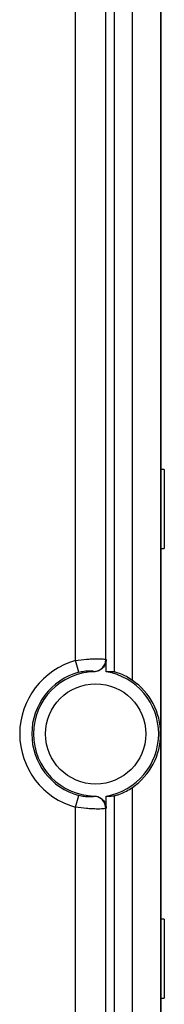
# Model space of a CAD drawing. Units: millimetres. Extents: x -279 to 706, y -835 to 317.
# Drawn here: x 386 to 410, y -297 to -135 of the extents above; entities that cross this region are included whole.
import ezdxf

# ---------------------------------------------------------------- set-up
doc = ezdxf.new("R2010")
doc.units = ezdxf.units.MM
doc.header["$LTSCALE"] = 23.1
doc.layers.get('0').update_dxf_attribs({"linetype": 'CONTINUOUS'})

msp = doc.modelspace()

# ---------------------------------------------------------------- linework, layer by layer
at = {"color": 7, "linetype": 'Continuous'}
for p, q in [((409.04, 15.28), (409.04, -521.12)), ((409.16, -521.12), (409.16, 15.28)), ((401.42, 5.1), (401.42, -242.73)), ((404.41, -244.11), (404.41, 6.47)), ((395.06, -240.86), (395.06, 3.23)), ((400.05, -240.66), (400.05, 3.03)), ((409.66, -209.42), (409.16, -209.42)), ((409.66, -209.42), (409.66, -222.42)), ((409.16, -222.42), (409.66, -222.42)), ((395.59, -242.78), (395.06, -240.86)), ((400.08, -240.7), (400.05, -240.66)), ((400.08, -242.69), (400.08, -240.7)), ((398.1, -242.65), (398.13, -242.69)), ((404.41, -512.31), (404.41, -261.73)), ((395.06, -264.97), (395.59, -263.05)), ((398.13, -263.14), (398.1, -263.18)), ((400.08, -265.13), (400.08, -263.14)), ((401.42, -263.1), (401.42, -510.93)), ((395.06, -509.06), (395.06, -264.97)), ((400.05, -265.17), (400.08, -265.13)), ((400.05, -508.86), (400.05, -265.17)), ((409.66, -283.42), (409.16, -283.42)), ((409.66, -283.42), (409.66, -296.42)), ((409.16, -296.42), (409.66, -296.42))]:
    msp.add_line(p, q, dxfattribs=at)
msp.add_circle((398.36, -252.92), 8.25, dxfattribs=at)
for radius, start, end in [(12.5, 105.2811, 254.7189), (10.51, 105.2811, 254.7189), (10.23, 91.2528, 268.7472), (10.37, 279.5743, 80.4257), (10.69, 304.4744, 55.5256)]:
    msp.add_arc((398.36, -252.92), radius, start, end, dxfattribs=at)
for points, knots in [([(395.06, -240.86), (395.66, -240.76), (396.53, -240.65), (397.65, -240.57), (398.39, -240.55), (399.01, -240.55), (399.49, -240.57), (399.82, -240.61), (400, -240.63), (400.05, -240.66)], [0, 0, 0, 0, 0.359823, 0.52566, 0.67482, 0.800008, 0.898129, 0.965197, 1, 1, 1, 1]), ([(398.1, -242.65), (398.35, -242.65), (398.86, -242.53), (399.51, -242.08), (399.94, -241.42), (400.04, -240.91), (400.05, -240.66)], [0, 0, 0, 0, 0.240277, 0.5, 0.759723, 1, 1, 1, 1]), ([(400.08, -240.7), (400.08, -240.95), (399.98, -241.47), (399.55, -242.13), (398.9, -242.57), (398.39, -242.68), (398.13, -242.69)], [0, 0, 0, 0, 0.250008, 0.500004, 0.749997, 1, 1, 1, 1]), ([(395.59, -242.78), (395.89, -242.7), (396.45, -242.58), (397.13, -242.53), (397.58, -242.54), (397.82, -242.56), (397.99, -242.6), (398.08, -242.63), (398.1, -242.65)], [0, 0, 0, 0, 0.360909, 0.673179, 0.797342, 0.894507, 0.961, 1, 1, 1, 1]), ([(401.42, -242.73), (401.31, -242.72), (401.03, -242.68), (400.58, -242.69), (400.25, -242.68), (400.08, -242.69)], [0, 0, 0, 0, 0.250751, 0.625399, 1, 1, 1, 1]), ([(404.41, -244.11), (404.09, -243.89), (403.46, -243.5), (402.66, -243.13), (402.09, -242.92), (401.78, -242.82), (401.57, -242.76), (401.46, -242.73), (401.42, -242.73)], [0, 0, 0, 0, 0.352382, 0.667879, 0.796326, 0.897435, 0.966278, 1, 1, 1, 1]), ([(401.42, -263.1), (401.46, -263.1), (401.57, -263.07), (401.78, -263.01), (402.09, -262.91), (402.66, -262.7), (403.46, -262.33), (404.09, -261.95), (404.41, -261.73)], [0, 0, 0, 0, 0.033736, 0.102596, 0.203739, 0.332201, 0.647673, 1, 1, 1, 1]), ([(398.1, -263.18), (398.08, -263.2), (397.99, -263.24), (397.83, -263.27), (397.58, -263.29), (397.13, -263.3), (396.45, -263.25), (395.89, -263.13), (395.59, -263.05)], [0, 0, 0, 0, 0.038611, 0.105122, 0.201623, 0.326277, 0.638383, 1, 1, 1, 1]), ([(398.13, -263.14), (398.39, -263.15), (398.9, -263.26), (399.55, -263.7), (399.98, -264.36), (400.08, -264.88), (400.08, -265.13)], [0, 0, 0, 0, 0.250008, 0.500004, 0.749997, 1, 1, 1, 1]), ([(400.08, -263.14), (400.19, -263.15), (400.47, -263.14), (400.92, -263.16), (401.25, -263.12), (401.42, -263.1)], [0, 0, 0, 0, 0.24972, 0.6243, 1, 1, 1, 1]), ([(400.05, -265.17), (400, -265.2), (399.82, -265.22), (399.5, -265.26), (399.01, -265.28), (398.39, -265.28), (397.66, -265.26), (396.53, -265.18), (395.66, -265.07), (395.06, -264.97)], [0, 0, 0, 0, 0.03446, 0.101495, 0.198926, 0.324616, 0.472664, 0.639436, 1, 1, 1, 1])]:
    msp.add_open_spline(points, degree=3, knots=knots, dxfattribs=at)
msp.add_open_spline([(400.05, -265.17), (400.04, -264.67), (399.63, -263.64), (398.6, -263.19), (398.1, -263.18)], degree=3, dxfattribs=at)

doc.saveas('drawing.dxf')
